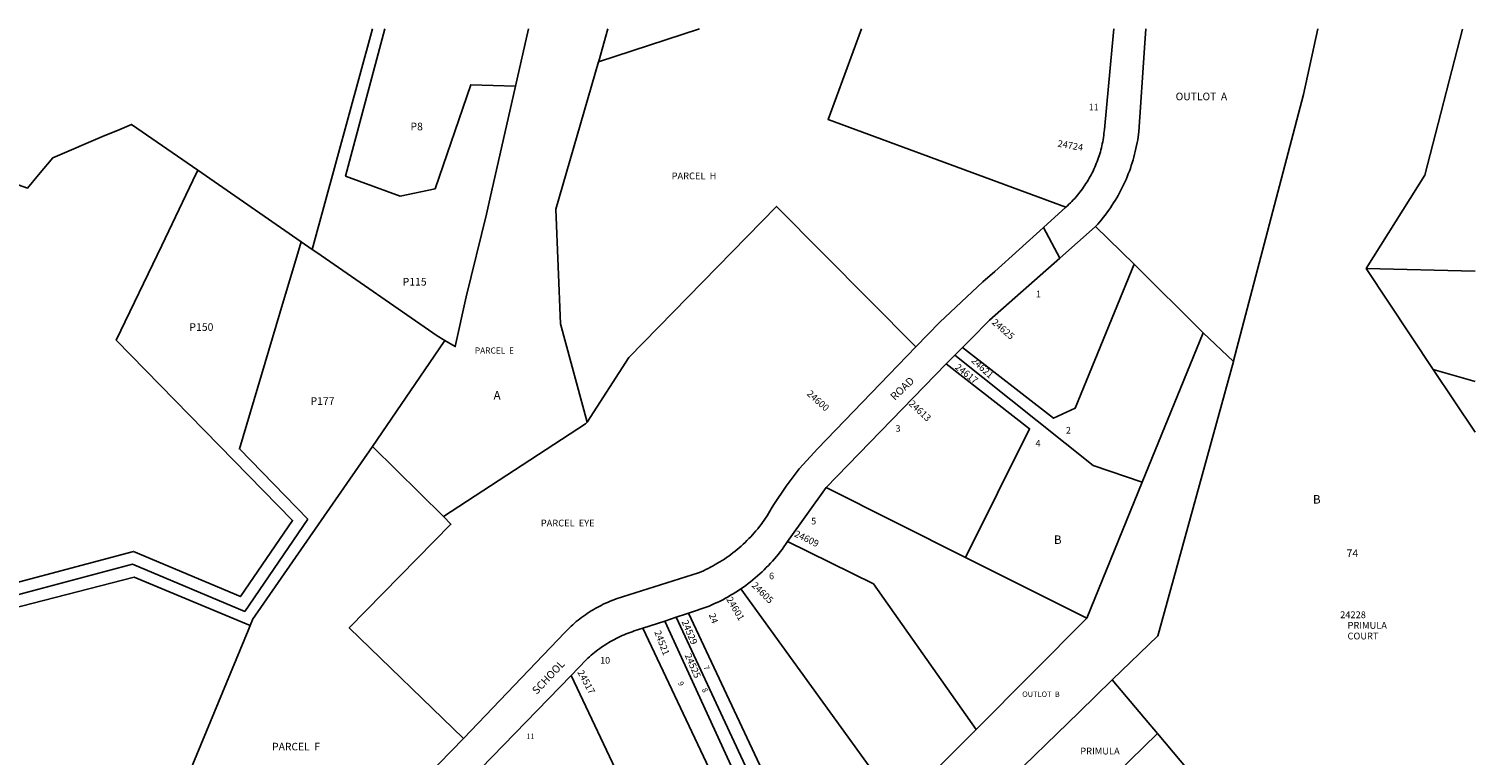
# Model space of a CAD drawing. Units: inches. Extents: x 1255748 to 1261787, y 577429 to 581458.
# Drawn here: x 1258751 to 1261770, y 579934 to 581450 of the extents above; entities that cross this region are included whole.
import ezdxf

# ---------------------------------------------------------------- set-up
doc = ezdxf.new("R2010")
doc.units = ezdxf.units.IN
doc.header["$MEASUREMENT"] = 0
for name, color, linetype in [('Addresses', 5, 'Continuous'), ('Lot-Block-Parcel Text', 6, 'Continuous'), ('Parcel Boundaries', 7, 'Continuous'), ('Street Names', 7, 'Continuous'), ('Street ROW', 5, 'Continuous')]:
    doc.layers.add(name, color=color, linetype=linetype)
doc.styles.add('Arial', font='txt')

msp = doc.modelspace()

# ---------------------------------------------------------------- linework, layer by layer
at = {"layer": 'Parcel Boundaries'}
for p, q in [((1259468, 581450.4), (1259342.1, 580989.9)), ((1259766.7, 581330.9), (1259793.9, 581450.3)), ((1259940.1, 581381.3), (1260151, 581450.3)), ((1259093.1, 581133.7), (1259103.4, 581155.1)), ((1259103.4, 581155.1), (1259319.3, 581005.6)), ((1260977.7, 581037.6), (1261058.4, 580959.2)), ((1259342.1, 580989.9), (1259319.3, 581005.6)), ((1261202.1, 580815.6), (1261058.4, 580959.2)), ((1261769.7, 580944.3), (1261542.3, 580949.7)), ((1261542.3, 580949.7), (1261682.4, 580739.1)), ((1259860.3, 580834.2), (1259916.4, 580629)), ((1261075.1, 580503.8), (1261202.1, 580815.6)), ((1261202.1, 580815.6), (1261265.1, 580755.6)), ((1261682.2, 580739.2), (1261769.7, 580713.9)), ((1261682.4, 580739.1), (1261769.7, 580607.9)), ((1259616, 580431.7), (1259468, 580578.3)), ((1260705.7, 580346.7), (1260415.2, 580492.4)), ((1260959.4, 580219.6), (1261075.1, 580503.8)), ((1260705.7, 580346.7), (1260959.4, 580219.6)), ((1260237.2, 580280.9), (1260532, 579873.1)), ((1260728.2, 579987.4), (1260959.4, 580219.6)), ((1261012.5, 580090.6), (1261107.6, 580182.8)), ((1259882.6, 580100.1), (1260128.9, 579579.8)), ((1261012.5, 580090.6), (1260943, 580023.2)), ((1261079.5, 580011.2), (1261012.5, 580090.6)), ((1260943, 580023.2), (1260729, 579815.7)), ((1261106.9, 579978.7), (1261079.5, 580011.2)), ((1260728.2, 579987.4), (1260566.4, 579825.4)), ((1261106.9, 579978.7), (1260833, 579713.2)), ((1261214.1, 579851.5), (1261106.9, 579978.7))]:
    msp.add_line(p, q, dxfattribs=at)
for points in [[(1259494, 581450.4), (1259411.9, 581142.8), (1259525.8, 581100.8), (1259598.6, 581116.4), (1259673, 581333.9), (1259766.7, 581330.9)], [(1259959.5, 581450.3), (1259940.7, 581383.3), (1259940.1, 581381.3)], [(1260489.2, 581450.3), (1260419, 581261.1), (1260915.5, 581078)], [(1261441.4, 581450.2), (1261411.9, 581313.1), (1261265.6, 580757.3), (1261265.1, 580755.6)], [(1261542.3, 580949.7), (1261664.6, 581144.6), (1261743.3, 581450.1)], [(1259940.1, 581381.3), (1259850.5, 581074.1), (1259860.3, 580834.2)], [(1259619, 580799.9), (1259640.9, 580787), (1259663.4, 580890.6), (1259706, 581063.2), (1259714.5, 581100.8), (1259751.3, 581263.3), (1259766.7, 581330.9)], [(1259103.4, 581155.1), (1258964.8, 581251), (1258935.4, 581238.5), (1258909.3, 581227.5), (1258800.5, 581181.4), (1258770.6, 581145.5), (1258747.7, 581118), (1258728.2, 581125), (1258596, 581172.7), (1258482.1, 581213.8)], [(1258514.5, 580107.7), (1258545.1, 580109.2), (1258592, 580258.7), (1258969.3, 580359), (1259192.3, 580264.8), (1259301.2, 580423.9), (1258933.1, 580800), (1259028, 580997.9), (1259093.1, 581133.7)], [(1260602.3, 580786.6), (1260311.7, 581079.8), (1260003.5, 580764.4), (1259916.4, 580629)], [(1259319.3, 581005.6), (1259313.7, 580986.9), (1259274.8, 580856.4), (1259190.2, 580573.1), (1259333.4, 580426.8)], [(1259619, 580799.9), (1259603.1, 580809.2), (1259351.6, 580983.3), (1259342.1, 580989.9)], [(1261058.4, 580959.2), (1260935, 580658.3), (1260889.4, 580637.2), (1260699.7, 580785.2)], [(1259468, 580578.3), (1259607.1, 580782.4), (1259619, 580799.9)], [(1260665.6, 580751.1), (1260839.6, 580615.3), (1260705.7, 580346.7)], [(1260683.5, 580769), (1260972.3, 580538.5), (1261075.1, 580503.8)], [(1261265.1, 580755.6), (1261110.4, 580192.9), (1261107.6, 580182.8)], [(1259916.4, 580629), (1259912.6, 580625.4), (1259616, 580431.7)], [(1259212.7, 580204.2), (1259217.4, 580215.9), (1259217.8, 580216.8), (1259468, 580578.3)], [(1259333.4, 580426.8), (1259201.4, 580233.8), (1258967.4, 580332.7), (1258611.4, 580238), (1258558.5, 580081.7), (1258359.8, 580071.6), (1258193, 580186.9), (1258192, 580187.6)], [(1259616, 580431.7), (1259631.8, 580415.7), (1259419.7, 580199.3), (1259658, 579968.1)], [(1260334.6, 580379.8), (1260513.8, 580291.6), (1260728.2, 579987.4)], [(1258575.5, 580048.4), (1258634.6, 580218.9), (1258639.8, 580220.2), (1258970.7, 580305.1), (1259212.7, 580204.2)], [(1260078, 580213.6), (1260312.4, 579703), (1260453.5, 579494), (1260449.9, 579469.4), (1260239.2, 579375.7)], [(1260679.7, 579570.4), (1260495.7, 579490.1), (1260339.6, 579711.6), (1260102.1, 580221.5)], [(1260532, 579873.1), (1260355.9, 579743.8), (1260127.4, 580229.8)], [(1258826.8, 579265.5), (1258952.1, 579574.8), (1259208.4, 580193.6), (1259212.7, 580204.2)], [(1260128.9, 579579.8), (1260261.5, 579714.6), (1260032.4, 580198.8)]]:
    msp.add_lwpolyline(points, dxfattribs=at)
at = {"layer": 'Street ROW'}
for p, q in [((1260868.5, 581035.4), (1260902.9, 580971.4)), ((1260683.5, 580769), (1260699.7, 580785.2)), ((1260415.2, 580492.4), (1260665.6, 580751.1)), ((1260665.6, 580751.1), (1260683.5, 580769)), ((1260334.6, 580379.8), (1260415.2, 580492.4)), ((1260032.4, 580198.8), (1260078, 580213.6)), ((1260078, 580213.6), (1260102.1, 580221.5)), ((1259694.4, 579905.7), (1259882.6, 580100.1))]:
    msp.add_line(p, q, dxfattribs=at)
for points in [[(1261015.3, 581450.2), (1261011.9, 581413.4), (1260995.9, 581240.4), (1260995.1, 581231.8), (1260994.5, 581227.5), (1260993.9, 581223.3), (1260993.2, 581219), (1260992.4, 581214.8), (1260991.6, 581210.6), (1260990.7, 581206.3), (1260989.7, 581202.2), (1260988.6, 581198), (1260987.5, 581193.8), (1260986.3, 581189.7), (1260985, 581185.6), (1260983.6, 581181.5), (1260982.2, 581177.4), (1260980.7, 581173.4), (1260979.1, 581169.3), (1260977.5, 581165.4), (1260975.8, 581161.4), (1260974, 581157.5), (1260972.2, 581153.6), (1260970.2, 581149.7), (1260968.3, 581145.9), (1260966.2, 581142.1), (1260964.1, 581138.3), (1260961.9, 581134.6), (1260959.7, 581130.9), (1260957.4, 581127.3), (1260955, 581123.7), (1260952.6, 581120.1), (1260950.1, 581116.6), (1260947.5, 581113.1), (1260944.9, 581109.7), (1260942.3, 581106.3), (1260939.5, 581103), (1260936.7, 581099.7), (1260933.9, 581096.4), (1260931, 581093.2), (1260928, 581090.1), (1260925, 581087), (1260921.9, 581084), (1260918.8, 581081), (1260915.5, 581078)], [(1260977.7, 581037.6), (1260981.9, 581042.3), (1260985.9, 581046.9), (1260989.9, 581051.7), (1260993.7, 581056.5), (1260997.5, 581061.4), (1261001.2, 581066.3), (1261004.8, 581071.4), (1261008.4, 581076.4), (1261011.8, 581081.6), (1261015.2, 581086.8), (1261018.4, 581092), (1261021.6, 581097.3), (1261024.7, 581102.7), (1261027.7, 581108.1), (1261030.5, 581113.6), (1261033.3, 581119.1), (1261036, 581124.7), (1261038.6, 581130.3), (1261041.1, 581136), (1261043.5, 581141.7), (1261045.8, 581147.4), (1261048, 581153.2), (1261050.1, 581159), (1261052.1, 581164.9), (1261054, 581170.7), (1261055.8, 581176.7), (1261057.5, 581182.6), (1261059, 581188.6), (1261060.5, 581194.6), (1261061.9, 581200.6), (1261063.2, 581206.7), (1261064.3, 581212.8), (1261065.4, 581218.9), (1261066.3, 581225), (1261067.7, 581235.6), (1261079.9, 581410.8), (1261082.6, 581450.2)], [(1260915.5, 581078), (1260868.5, 581035.4), (1260767.2, 580943.8), (1260742.4, 580922), (1260652.5, 580838), (1260602.3, 580786.6)], [(1260699.7, 580785.2), (1260716.3, 580801.8), (1260756.3, 580841.9), (1260902.9, 580971.4), (1260977, 581036.9), (1260977.7, 581037.6)], [(1260602.3, 580786.6), (1260397.4, 580574.3), (1260358.6, 580531.4), (1260331.7, 580495.4), (1260305.9, 580457.1), (1260300.6, 580447.7), (1260297.8, 580442.9), (1260294.9, 580438.2), (1260291.9, 580433.5), (1260288.8, 580428.9), (1260285.6, 580424.3), (1260282.4, 580419.8), (1260279.1, 580415.3), (1260275.7, 580410.9), (1260272.2, 580406.6), (1260268.6, 580402.3), (1260265, 580398.1), (1260261.3, 580393.9), (1260257.6, 580389.8), (1260253.7, 580385.8), (1260249.8, 580381.9), (1260245.8, 580378), (1260241.8, 580374.2), (1260237.7, 580370.4), (1260233.5, 580366.8), (1260229.3, 580363.2), (1260225, 580359.6), (1260220.6, 580356.2), (1260216.2, 580352.8), (1260211.7, 580349.5), (1260207.2, 580346.3), (1260202.6, 580343.2), (1260197.9, 580340.1), (1260193.3, 580337.1), (1260188.5, 580334.3), (1260183.7, 580331.5), (1260178.9, 580328.7), (1260174, 580326.1), (1260169, 580323.5), (1260164, 580321.1), (1260159, 580318.7), (1260154, 580316.4), (1260148.9, 580314.2), (1259976.4, 580259.8), (1259971.9, 580258.2), (1259967.4, 580256.4), (1259963, 580254.6), (1259958.5, 580252.7), (1259954.2, 580250.7), (1259949.8, 580248.7), (1259945.5, 580246.5), (1259941.2, 580244.3), (1259937, 580242.1), (1259932.8, 580239.7), (1259928.7, 580237.3), (1259924.6, 580234.8), (1259920.5, 580232.2), (1259916.5, 580229.6), (1259912.5, 580226.9), (1259908.6, 580224.1), (1259904.7, 580221.3), (1259900.9, 580218.4), (1259897.1, 580215.4), (1259893.4, 580212.4), (1259889.8, 580209.3), (1259886.1, 580206.1), (1259882.6, 580202.9), (1259879.1, 580199.6), (1259875.6, 580196.2), (1259869.3, 580189.7), (1259658.9, 579969), (1259658, 579968.1)], [(1260237.2, 580280.9), (1260242.3, 580284.5), (1260247.4, 580288.2), (1260252.5, 580292), (1260257.4, 580295.8), (1260262.3, 580299.8), (1260267.1, 580303.8), (1260271.9, 580307.9), (1260276.6, 580312.1), (1260281.2, 580316.4), (1260285.7, 580320.7), (1260290.2, 580325.2), (1260294.6, 580329.7), (1260298.9, 580334.3), (1260303.1, 580338.9), (1260307.3, 580343.7), (1260311.3, 580348.5), (1260315.3, 580353.3), (1260319.2, 580358.3), (1260323, 580363.3), (1260326.7, 580368.4), (1260330.3, 580373.5), (1260334.6, 580379.8)], [(1260127.4, 580229.8), (1260170.7, 580245.1), (1260176.5, 580247.6), (1260182.2, 580250.1), (1260187.9, 580252.7), (1260193.6, 580255.5), (1260199.2, 580258.3), (1260204.8, 580261.2), (1260210.3, 580264.3), (1260215.7, 580267.4), (1260221.1, 580270.6), (1260226.5, 580273.9), (1260231.8, 580277.3), (1260237.2, 580280.9)], [(1260102.1, 580221.5), (1260123.7, 580228.5), (1260127.4, 580229.8)], [(1259882.6, 580100.1), (1259913.9, 580132.4), (1259917.8, 580136.2), (1259921.2, 580139.2), (1259924.6, 580142.2), (1259928, 580145.1), (1259931.5, 580148), (1259935, 580150.8), (1259938.6, 580153.6), (1259942.3, 580156.3), (1259946, 580158.9), (1259949.7, 580161.4), (1259953.5, 580163.9), (1259957.3, 580166.4), (1259961.1, 580168.7), (1259965, 580171), (1259969, 580173.2), (1259973, 580175.4), (1259977, 580177.5), (1259981, 580179.5), (1259985.1, 580181.4), (1259989.2, 580183.3), (1259993.4, 580185.1), (1259997.6, 580186.8), (1260001.8, 580188.5), (1260006, 580190), (1260010.3, 580191.5), (1260014.6, 580193), (1260032.4, 580198.8)], [(1259658, 579968.1), (1259303.3, 579603.5), (1259301.7, 579602.2)]]:
    msp.add_lwpolyline(points, dxfattribs=at)

# ---------------------------------------------------------------- texts
at = {"layer": 'Addresses', "color": 18, "true_color": 0x000000, "style": 'Arial'}
for s, rotation, p in [('24724', -9.9263, (1260897.2, 581204.6)), ('24625', -40.8404, (1260759.7, 580835.5)), ('24617', -38.4805, (1260682.9, 580741.6)), ('24621', -42.6907, (1260717, 580755.7)), ('24600', -42.1658, (1260373.6, 580686.7)), ('24613', -42.8788, (1260586.5, 580666)), ('24609', -25.821, (1260347.3, 580391)), ('24605', -45, (1260258.5, 580287)), ('24601', -59.1842, (1260206, 580259.2)), ('24529', -66.9328, (1260113, 580212.3)), ('24521', -68.8042, (1260056.1, 580190.7)), ('24525', -66.2664, (1260119.6, 580142.1)), ('24517', -61.3268, (1259895.3, 580106.6))]:
    msp.add_text(s, height=14.2, rotation=rotation, dxfattribs=at).set_placement(p)
for s, p in [('24228', (1261488.1, 580219.7)), ('PRIMULA', (1261503.5, 580197.5)), ('COURT', (1261503.5, 580175.3)), ('PRIMULA', (1260945.6, 579935))]:
    msp.add_text(s, height=14.2, dxfattribs=at).set_placement(p)
at = {"layer": 'Lot-Block-Parcel Text', "color": 14, "true_color": 0xa80000, "style": 'Arial'}
for s, height, p in [('11', 13.81, (1260963.2, 581280.1)), ('OUTLOT  A', 15.78, (1261144.6, 581301.4)), ('P8', 15.97, (1259547.3, 581238.6)), ('PARCEL  H', 14.2, (1260092.5, 581136.2)), ('P115', 15.97, (1259531, 580914.3)), ('1', 13.8, (1260853.1, 580890)), ('P150', 15.97, (1259085.9, 580819.7)), ('PARCEL  E', 12.78, (1259681.7, 580772.3)), ('A', 17.8, (1259720.8, 580676.2)), ('P177', 15.97, (1259338.7, 580665.2)), ('3', 13.8, (1260560, 580609.1)), ('2', 13.8, (1260915.6, 580605.3)), ('4', 13.8, (1260852.1, 580578)), ('B', 17.8, (1261431.3, 580459)), ('PARCEL  EYE', 14.2, (1259819.4, 580411.2)), ('5', 13.8, (1260383.9, 580415.5)), ('B', 17.8, (1260890.6, 580374.7)), ('74', 15.97, (1261501.5, 580347.2)), ('6', 13.8, (1260295.9, 580301)), ('10', 13.81, (1259943.2, 580124.8)), ('OUTLOT  B', 11.36, (1260824.4, 580055.1)), ('11', 11.36, (1259789.3, 579967.2)), ('PARCEL  F', 15.78, (1259258.5, 579943.6))]:
    msp.add_text(s, height=height, dxfattribs=at).set_placement(p)
for s, height, rotation, p in [('24', 13.81, -69.6422, (1260170, 580226.7)), ('7', 11.4, -67.568, (1260158.5, 580117.8)), ('9', 11.4, -68.5085, (1260105.1, 580084.9)), ('8', 11.4, -64.841, (1260155.2, 580070.7))]:
    msp.add_text(s, height=height, rotation=rotation, dxfattribs=at).set_placement(p)
at = {"layer": 'Street Names', "color": 18, "true_color": 0x000000, "style": 'Arial'}
for s, rotation, p in [('ROAD', 43.5462, (1260558.4, 580673.4)), ('SCHOOL', 46.6912, (1259811.1, 580059.4))]:
    msp.add_text(s, height=15.97, rotation=rotation, dxfattribs=at).set_placement(p)

doc.saveas('drawing.dxf')
